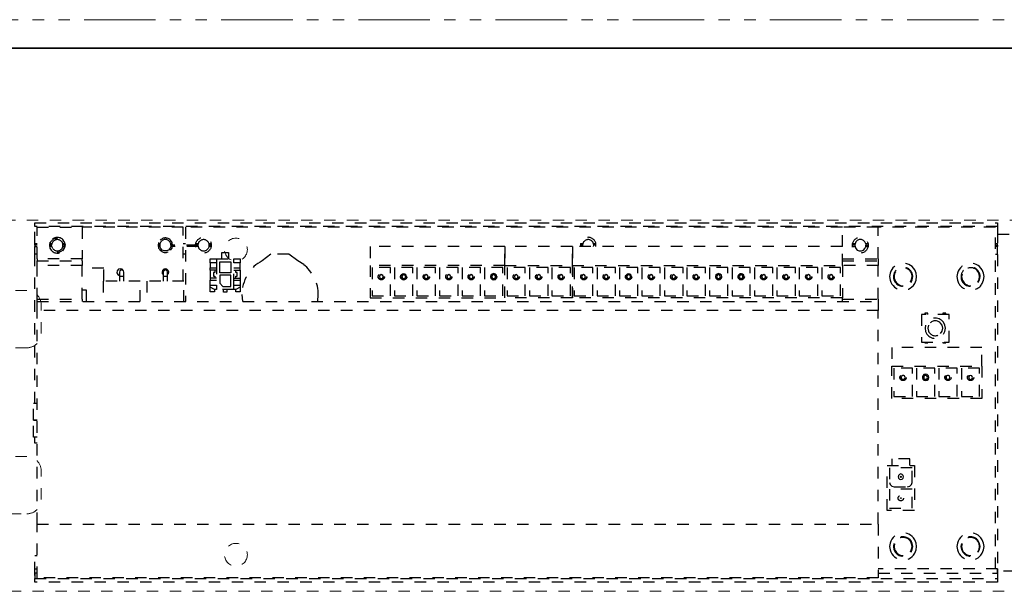
# Model space of a CAD drawing. Units: inches. Extents: x -2 to 1657, y -346 to 253.
# Drawn here: x 1069 to 1078, y 91 to 96 of the extents above; entities that cross this region are included whole.
import ezdxf

# ---------------------------------------------------------------- set-up
doc = ezdxf.new("R2010")
doc.units = ezdxf.units.IN
doc.header["$MEASUREMENT"] = 0
for name, pattern in [('DASHED', [0.2, 0.1, -0.1]), ('PDF_IMPORT', [1, 0.8, -0.2]), ('PHANTOM', [1.15, 0.625, -0.125, 0.075, -0.125, 0.075, -0.125])]:
    doc.linetypes.add(name, pattern=pattern)
for name, color, linetype, lineweight in [('HIDDEN LT BLUE', 4, 'DASHED', 25), ('HIDDEN RED', 1, 'DASHED', 18), ('LINE MAGENTA', 6, 'Continuous', 35), ('SURROUNDING MAT', 5, 'PHANTOM', 13)]:
    doc.layers.add(name, color=color, linetype=linetype, lineweight=lineweight)

# ---------------------------------------------------------------- blocks, each defined once
blk = doc.blocks.new('Record Elevation')
at = {"layer": 'HIDDEN RED'}
blk.add_lwpolyline([(-13.313, 1.2466), (-35.063, 1.2466), (-35.063, 4.4966), (-13.313, 4.4966), (-13.313, 1.2466)], dxfattribs=at)
at = {"layer": 'HIDDEN RED', "lineweight": 25}
for points in [[(-21.7713, 4.4717), (-21.7713, 4.4398), (-30.1932, 4.4398), (-30.1932, 4.4717)], [(-30.1736, 4.1384), (-29.7791, 4.1384), (-29.7791, 4.0992), (-30.1736, 4.0992)], [(-28.6593, 4.1213), (-28.6593, 4.158), (-28.6029, 4.158), (-28.6029, 4.1213)], [(-28.451, 4.1213), (-28.451, 4.158), (-28.3971, 4.158), (-28.3971, 4.1213)], [(-28.478, 4.1311), (-28.478, 4.0331), (-28.576, 4.0331), (-28.576, 4.1311)], [(-27.0813, 4.0796), (-27.243, 4.0796), (-27.243, 3.8321), (-27.0813, 3.8321)], [(-26.8852, 4.0796), (-27.0469, 4.0796), (-27.0469, 3.8321), (-26.8852, 3.8321)], [(-26.6892, 4.0796), (-26.8509, 4.0796), (-26.8509, 3.8321), (-26.6892, 3.8321)], [(-26.4907, 4.0796), (-26.6524, 4.0796), (-26.6524, 3.8321), (-26.4907, 3.8321)], [(-26.2947, 4.0796), (-26.4564, 4.0796), (-26.4564, 3.8321), (-26.2947, 3.8321)], [(-26.0987, 4.0796), (-26.2604, 4.0796), (-26.2604, 3.8321), (-26.0987, 3.8321)], [(-26.0815, 4.0992), (-25.491, 4.0992), (-25.491, 3.815), (-26.0815, 3.815)], [(-25.9026, 4.0796), (-26.0619, 4.0796), (-26.0619, 3.8321), (-25.9026, 3.8321)], [(-25.7041, 4.0796), (-25.8659, 4.0796), (-25.8659, 3.8321), (-25.7041, 3.8321)], [(-25.6698, 4.0796), (-25.6698, 3.8321), (-25.5081, 3.8321), (-25.5081, 4.0796)], [(-23.1288, 3.815), (-25.491, 3.815), (-25.491, 4.0992), (-23.1288, 4.0992)], [(-25.3121, 4.0796), (-25.4738, 4.0796), (-25.4738, 3.8321), (-25.3121, 3.8321)], [(-25.1136, 4.0796), (-25.2753, 4.0796), (-25.2753, 3.8321), (-25.1136, 3.8321)], [(-24.9176, 4.0796), (-25.0793, 4.0796), (-25.0793, 3.8321), (-24.9176, 3.8321)], [(-24.7216, 4.0796), (-24.8833, 4.0796), (-24.8833, 3.8321), (-24.7216, 3.8321)], [(-24.5231, 4.0796), (-24.6848, 4.0796), (-24.6848, 3.8321), (-24.5231, 3.8321)], [(-24.327, 4.0796), (-24.4888, 4.0796), (-24.4888, 3.8321), (-24.327, 3.8321)], [(-24.131, 4.0796), (-24.2927, 4.0796), (-24.2927, 3.8321), (-24.131, 3.8321)], [(-23.935, 4.0796), (-24.0943, 4.0796), (-24.0943, 3.8321), (-23.935, 3.8321)], [(-23.7365, 4.0796), (-23.8982, 4.0796), (-23.8982, 3.8321), (-23.7365, 3.8321)], [(-23.5405, 4.0796), (-23.7022, 4.0796), (-23.7022, 3.8321), (-23.5405, 3.8321)], [(-23.3444, 4.0796), (-23.5062, 4.0796), (-23.5062, 3.8321), (-23.3444, 3.8321)], [(-23.146, 4.0796), (-23.3077, 4.0796), (-23.3077, 3.8321), (-23.146, 3.8321)], [(-28.478, 4.0135), (-28.576, 4.0135), (-28.576, 3.9424), (-28.549, 3.9155), (-28.478, 3.9155)], [(-27.145, 4.0012), (-27.1499, 4.011), (-27.1621, 4.0184), (-27.1744, 4.011), (-27.1793, 4.0012), (-27.1744, 3.989), (-27.1621, 3.9841), (-27.1499, 3.989)], [(-26.9416, 4.0012), (-26.944, 4.0135), (-26.9538, 4.0233), (-26.9661, 4.0257), (-26.9783, 4.0233), (-26.9881, 4.0135), (-26.9906, 4.0012), (-26.9881, 3.9865), (-26.9783, 3.9792), (-26.9661, 3.9743), (-26.9538, 3.9792), (-26.944, 3.9865)], [(-26.9489, 4.0012), (-26.9538, 4.011), (-26.9661, 4.0184), (-26.9783, 4.011), (-26.9832, 4.0012), (-26.9783, 3.989), (-26.9661, 3.9841), (-26.9538, 3.989)], [(-26.7529, 4.0012), (-26.7578, 4.011), (-26.7701, 4.0184), (-26.7823, 4.011), (-26.7872, 4.0012), (-26.7823, 3.989), (-26.7701, 3.9841), (-26.7578, 3.989)], [(-26.5544, 4.0012), (-26.5593, 4.011), (-26.5716, 4.0184), (-26.5838, 4.011), (-26.5887, 4.0012), (-26.5838, 3.989), (-26.5716, 3.9841), (-26.5593, 3.989)], [(-26.3584, 4.0012), (-26.3633, 4.011), (-26.3755, 4.0184), (-26.3878, 4.011), (-26.3927, 4.0012), (-26.3878, 3.989), (-26.3755, 3.9841), (-26.3633, 3.989)], [(-26.1526, 4.0012), (-26.155, 4.0135), (-26.1648, 4.0233), (-26.1795, 4.0282), (-26.1918, 4.0233), (-26.204, 4.0135), (-26.2065, 4.0012), (-26.204, 3.9865), (-26.1918, 3.9767), (-26.1795, 3.9718), (-26.1648, 3.9767), (-26.155, 3.9865)], [(-26.1624, 4.0012), (-26.1673, 4.011), (-26.1795, 4.0184), (-26.1918, 4.011), (-26.1967, 4.0012), (-26.1918, 3.989), (-26.1795, 3.9841), (-26.1673, 3.989)], [(-25.9663, 4.0012), (-25.9712, 4.011), (-25.981, 4.0184), (-25.9933, 4.011), (-25.9982, 4.0012), (-25.9933, 3.989), (-25.981, 3.9841), (-25.9712, 3.989)], [(-25.7679, 4.0012), (-25.7728, 4.011), (-25.785, 4.0184), (-25.7973, 4.011), (-25.8022, 4.0012), (-25.7973, 3.989), (-25.785, 3.9841), (-25.7728, 3.989)], [(-25.5718, 4.0012), (-25.5767, 4.011), (-25.589, 4.0184), (-25.6012, 4.011), (-25.6061, 4.0012), (-25.6012, 3.989), (-25.589, 3.9841), (-25.5767, 3.989)], [(-25.3758, 4.0012), (-25.3807, 4.011), (-25.393, 4.0184), (-25.4052, 4.011), (-25.4101, 4.0012), (-25.4052, 3.989), (-25.393, 3.9841), (-25.3807, 3.989)], [(-25.1773, 4.0012), (-25.1822, 4.011), (-25.1945, 4.0184), (-25.2067, 4.011), (-25.2116, 4.0012), (-25.2067, 3.989), (-25.1945, 3.9841), (-25.1822, 3.989)], [(-24.9739, 4.0012), (-24.9764, 4.0135), (-24.9862, 4.0233), (-24.9984, 4.0257), (-25.0107, 4.0233), (-25.0205, 4.0135), (-25.0229, 4.0012), (-25.0205, 3.9865), (-25.0107, 3.9792), (-24.9984, 3.9743), (-24.9862, 3.9792), (-24.9764, 3.9865)], [(-24.9813, 4.0012), (-24.9862, 4.011), (-24.9984, 4.0184), (-25.0107, 4.011), (-25.0156, 4.0012), (-25.0107, 3.989), (-24.9984, 3.9841), (-24.9862, 3.989)], [(-24.7853, 4.0012), (-24.7902, 4.011), (-24.8024, 4.0184), (-24.8147, 4.011), (-24.8196, 4.0012), (-24.8147, 3.989), (-24.8024, 3.9841), (-24.7902, 3.989)], [(-24.5868, 4.0012), (-24.5941, 4.011), (-24.6039, 4.0184), (-24.6162, 4.011), (-24.6211, 4.0012), (-24.6162, 3.989), (-24.6039, 3.9841), (-24.5941, 3.989)], [(-24.3908, 4.0012), (-24.3957, 4.011), (-24.4079, 4.0184), (-24.4202, 4.011), (-24.4251, 4.0012), (-24.4202, 3.989), (-24.4079, 3.9841), (-24.3957, 3.989)], [(-24.1849, 4.0012), (-24.1874, 4.0135), (-24.1972, 4.0233), (-24.2119, 4.0282), (-24.2241, 4.0233), (-24.2364, 4.0135), (-24.2388, 4.0012), (-24.2364, 3.9865), (-24.2241, 3.9767), (-24.2119, 3.9718), (-24.1972, 3.9767), (-24.1874, 3.9865)], [(-24.1947, 4.0012), (-24.1996, 4.011), (-24.2119, 4.0184), (-24.2241, 4.011), (-24.229, 4.0012), (-24.2241, 3.989), (-24.2119, 3.9841), (-24.1996, 3.989)], [(-23.9987, 4.0012), (-24.0036, 4.011), (-24.0158, 4.0184), (-24.0256, 4.011), (-24.0305, 4.0012), (-24.0256, 3.989), (-24.0158, 3.9841), (-24.0036, 3.989)], [(-23.8002, 4.0012), (-23.8051, 4.011), (-23.8174, 4.0184), (-23.8296, 4.011), (-23.8345, 4.0012), (-23.8296, 3.989), (-23.8174, 3.9841), (-23.8051, 3.989)], [(-23.6042, 4.0012), (-23.6091, 4.011), (-23.6213, 4.0184), (-23.6336, 4.011), (-23.6385, 4.0012), (-23.6336, 3.989), (-23.6213, 3.9841), (-23.6091, 3.989)], [(-23.4082, 4.0012), (-23.4131, 4.011), (-23.4253, 4.0184), (-23.4376, 4.011), (-23.4425, 4.0012), (-23.4376, 3.989), (-23.4253, 3.9841), (-23.4131, 3.989)], [(-23.2097, 4.0012), (-23.2146, 4.011), (-23.2268, 4.0184), (-23.2391, 4.011), (-23.244, 4.0012), (-23.2391, 3.989), (-23.2268, 3.9841), (-23.2146, 3.989)], [(-28.6029, 3.9253), (-28.6029, 3.8885), (-28.6201, 3.8885), (-28.6593, 3.9081), (-28.6593, 3.9253)], [(-28.3971, 3.9253), (-28.3971, 3.9081), (-28.4339, 3.8885), (-28.451, 3.8885), (-28.451, 3.9253)], [(-30.1736, 3.7831), (-22.8152, 3.7831), (-22.8152, 3.7047), (-30.1736, 3.7047)], [(-22.4378, 3.6704), (-22.4378, 3.4278), (-22.1952, 3.4278), (-22.1952, 3.6704)], [(-21.9085, 3.2171), (-21.9085, 2.9329), (-22.6976, 2.9329), (-22.6976, 3.2171)], [(-22.5162, 3.1999), (-22.6779, 3.1999), (-22.6779, 2.9525), (-22.5162, 2.9525)], [(-22.3202, 3.1999), (-22.4819, 3.1999), (-22.4819, 2.9525), (-22.3202, 2.9525)], [(-22.1242, 3.1999), (-22.2859, 3.1999), (-22.2859, 2.9525), (-22.1242, 2.9525)], [(-21.9281, 2.9525), (-21.9281, 3.1999), (-22.0874, 3.1999), (-22.0874, 2.9525)], [(-22.3741, 3.1191), (-22.3766, 3.1313), (-22.3864, 3.1436), (-22.4011, 3.146), (-22.4158, 3.1436), (-22.4256, 3.1313), (-22.428, 3.1191), (-22.4256, 3.1044), (-22.4158, 3.0946), (-22.4011, 3.0921), (-22.3864, 3.0946), (-22.3766, 3.1044)], [(-21.9918, 3.1191), (-21.9967, 3.1313), (-22.0065, 3.1362), (-22.0188, 3.1313), (-22.0237, 3.1191), (-22.0188, 3.1068), (-22.0065, 3.1019), (-21.9967, 3.1068)], [(-22.7368, 2.3472), (-22.4991, 2.3472), (-22.4991, 1.9527), (-22.7368, 1.9527)], [(-22.5187, 2.3276), (-22.7172, 2.3276), (-22.7172, 2.2002), (-22.7098, 2.1806), (-22.6976, 2.1659), (-22.6755, 2.161), (-22.5579, 2.161), (-22.5383, 2.1659), (-22.5236, 2.1806), (-22.5187, 2.2002)], [(-22.5946, 2.2492), (-22.5971, 2.2615), (-22.6069, 2.2688), (-22.6167, 2.2737), (-22.6289, 2.2688), (-22.6387, 2.2615), (-22.6412, 2.2492), (-22.6387, 2.237), (-22.6289, 2.2296), (-22.6167, 2.2247), (-22.6069, 2.2296), (-22.5971, 2.237)], [(-22.6142, 2.2492), (-22.6142, 2.2468), (-22.6167, 2.2443), (-22.6216, 2.2468), (-22.6216, 2.2492), (-22.6216, 2.2517), (-22.6167, 2.2541), (-22.6142, 2.2517)], [(-22.5187, 2.1414), (-22.7172, 2.1414), (-22.7172, 1.9748), (-22.5187, 1.9748)], [(-22.6142, 2.063), (-22.6142, 2.0605), (-22.6167, 2.0581), (-22.6216, 2.0605), (-22.6216, 2.063), (-22.6216, 2.0654), (-22.6142, 2.0654)], [(-30.1736, 1.8351), (-22.8152, 1.8351), (-22.8152, 1.3646), (-30.1736, 1.3646)], [(-21.7713, 1.3254), (-30.1932, 1.3254), (-30.1932, 1.3597), (-21.7713, 1.3597)]]:
    blk.add_lwpolyline(points, close=True, dxfattribs=at)
for points in [[(-30.1736, 4.2879), (-30.1932, 4.2879), (-30.1932, 4.4398)], [(-30.1932, 2.8937), (-30.1932, 4.3933)], [(-30.1736, 4.158), (-30.1736, 4.4325), (-29.7791, 4.4325), (-29.7791, 4.158)], [(-28.8945, 3.962), (-28.8945, 4.4325), (-29.7791, 4.4325)], [(-23.1288, 4.2634), (-23.1288, 4.4325), (-28.8749, 4.4325), (-28.8749, 3.7831)], [(-22.8152, 4.158), (-22.8152, 4.4325), (-23.1288, 4.4325)], [(-21.7909, 1.443), (-21.7909, 4.4325), (-22.8152, 4.4325)], [(-21.7713, 4.4398), (-21.7713, 4.2879)], [(-21.7713, 4.3933), (-21.7713, 1.4038)], [(-29.9482, 4.2267), (-29.9335, 4.2487), (-29.9261, 4.2757), (-29.9335, 4.3026), (-29.9482, 4.3247)], [(-28.9901, 4.2879), (-29.0048, 4.2879), (-29.0121, 4.3051), (-29.0244, 4.3173), (-29.0415, 4.3247), (-29.0611, 4.3247), (-29.0783, 4.3173), (-29.0906, 4.3051), (-29.1004, 4.2879), (-29.1126, 4.2879)], [(-29.0072, 4.2316), (-28.9925, 4.2512), (-28.9876, 4.2757), (-28.9925, 4.3002), (-29.0072, 4.3198)], [(-22.923, 4.2879), (-22.9328, 4.3051), (-22.945, 4.3173), (-22.9622, 4.3247), (-22.9818, 4.3247), (-22.9989, 4.3173), (-23.0112, 4.3051), (-23.0185, 4.2879), (-23.0406, 4.2879)], [(-21.7713, 4.3737), (-21.4969, 4.3737), (-21.4185, 4.3737)], [(-30.1932, 4.2757), (-30.1932, 4.2879)], [(-30.1736, 4.2757), (-30.1932, 4.2757), (-30.1932, 4.2634)], [(-30.1736, 4.1972), (-30.1932, 4.1972), (-30.1932, 4.2634), (-30.1736, 4.2634)], [(-30.0609, 4.3026), (-30.0658, 4.2757), (-30.0609, 4.2487)], [(-30.0364, 4.3051), (-30.0437, 4.2879), (-30.0584, 4.2879)], [(-30.0437, 4.2634), (-30.0462, 4.2757), (-30.0584, 4.2757)], [(-30.0364, 4.2463), (-30.0437, 4.2634), (-30.0584, 4.2634)], [(-30.0437, 4.2879), (-30.0462, 4.2757)], [(-29.9335, 4.2879), (-29.9482, 4.2879), (-29.9555, 4.3051)], [(-29.9555, 4.2463), (-29.9482, 4.2634), (-29.9335, 4.2634)], [(-29.9335, 4.2757), (-29.9482, 4.2757), (-29.9482, 4.2879)], [(-29.9482, 4.2634), (-29.9482, 4.2757)], [(-29.1102, 4.3002), (-29.1151, 4.2757), (-29.1102, 4.2512)], [(-29.1004, 4.2879), (-29.1004, 4.2757), (-29.1151, 4.2757)], [(-29.0023, 4.2757), (-29.0048, 4.2634), (-29.0121, 4.2463), (-29.0244, 4.234), (-29.0415, 4.2267), (-29.0611, 4.2267), (-29.0783, 4.234), (-29.0906, 4.2463), (-29.1004, 4.2634), (-29.1126, 4.2634)], [(-29.1004, 4.2757), (-29.1004, 4.2634)], [(-28.8749, 4.2879), (-28.8945, 4.2879)], [(-28.7573, 4.3051), (-28.7647, 4.2879), (-28.7843, 4.2879)], [(-28.7647, 4.2879), (-28.7671, 4.2757), (-28.7647, 4.2634), (-28.7573, 4.2463)], [(-28.6495, 4.2879), (-28.6691, 4.2879), (-28.6764, 4.3051)], [(-28.6495, 4.2634), (-28.6691, 4.2634), (-28.6764, 4.2463)], [(-28.6495, 4.2757), (-28.6691, 4.2757), (-28.6691, 4.2879)], [(-28.6691, 4.2634), (-28.6691, 4.2757)], [(-22.8152, 3.8027), (-22.8152, 4.0992), (-23.1288, 4.0992), (-23.1288, 4.2634), (-25.491, 4.2634), (-25.491, 4.0992), (-25.491, 4.2634), (-26.0815, 4.2634), (-26.0815, 4.0992), (-26.0815, 4.2634), (-27.2601, 4.2634), (-27.2601, 4.0992), (-27.2601, 3.815), (-26.0815, 3.815), (-26.0815, 4.0992), (-27.2601, 4.0992)], [(-25.4003, 4.2879), (-25.4028, 4.2757), (-25.4224, 4.2757)], [(-25.393, 4.3051), (-25.4003, 4.2879), (-25.4199, 4.2879)], [(-25.4028, 4.2757), (-25.4003, 4.2634)], [(-25.2851, 4.2879), (-25.3047, 4.2879), (-25.3121, 4.3051)], [(-25.2827, 4.2757), (-25.3023, 4.2757), (-25.3047, 4.2879)], [(-25.3047, 4.2634), (-25.3023, 4.2757)], [(-23.0185, 4.2879), (-23.021, 4.2757), (-23.0406, 4.2757)], [(-23.0406, 4.2634), (-23.0185, 4.2634), (-23.0112, 4.2463), (-22.9989, 4.234), (-22.9818, 4.2267), (-22.9622, 4.2267), (-22.945, 4.234), (-22.9328, 4.2463), (-22.923, 4.2634), (-22.9034, 4.2634)], [(-23.021, 4.2757), (-23.0185, 4.2634)], [(-22.9034, 4.2879), (-22.923, 4.2879), (-22.923, 4.2757), (-22.9034, 4.2757)], [(-22.923, 4.2634), (-22.923, 4.2757)], [(-21.7909, 4.2757), (-21.7713, 4.2757), (-21.7713, 4.2879), (-21.7909, 4.2879)], [(-21.7909, 4.1972), (-21.7713, 4.1972), (-21.7713, 4.2634), (-21.7909, 4.2634)], [(-21.7713, 4.2757), (-21.7713, 4.2634)], [(-29.7791, 4.1384), (-29.7791, 4.158), (-30.1736, 4.158), (-30.1736, 4.1384)], [(-28.8749, 4.1972), (-28.8945, 4.1972)], [(-28.6029, 4.158), (-28.451, 4.158)], [(-28.5564, 4.158), (-28.5564, 4.2119), (-28.4976, 4.2119), (-28.4976, 4.158)], [(-27.8409, 4.1066), (-27.8923, 4.1384), (-27.9707, 4.1972), (-28.1276, 4.1972), (-28.2035, 4.1384)], [(-23.1288, 4.158), (-22.8152, 4.158), (-22.8152, 4.1384)], [(-23.1288, 4.1384), (-22.8152, 4.1384), (-22.8152, 4.0992)], [(-30.1736, 3.8027), (-30.1736, 4.0992)], [(-29.7791, 3.8027), (-29.7791, 4.0992)], [(-29.5904, 3.962), (-29.5904, 4.0747), (-29.7791, 4.0747)], [(-29.4189, 4.0527), (-29.4287, 4.0649), (-29.4459, 4.0698), (-29.4606, 4.0649), (-29.4728, 4.0527), (-29.4753, 4.0355), (-29.4679, 4.0208), (-29.4532, 4.011)], [(-29.414, 3.962), (-29.414, 4.0404), (-29.4189, 4.0527), (-29.4336, 4.06), (-29.4483, 4.0527), (-29.4532, 4.0404), (-29.4532, 4.0012), (-29.4532, 3.962)], [(-29.0317, 4.0184), (-29.0244, 4.0282), (-29.0219, 4.0429), (-29.0268, 4.0551), (-29.0391, 4.0649), (-29.0513, 4.0698), (-29.066, 4.0649), (-29.0758, 4.0551), (-29.0807, 4.0429), (-29.0783, 4.0282), (-29.0709, 4.0184)], [(-29.0317, 3.962), (-29.0317, 4.0404), (-29.0366, 4.0527), (-29.0513, 4.06), (-29.066, 4.0527), (-29.0709, 4.0404), (-29.0709, 4.0012), (-29.0709, 3.962)], [(-28.6593, 4.1213), (-28.6593, 4.0772), (-28.6029, 4.0772)], [(-28.6029, 4.0576), (-28.6593, 4.0576), (-28.6593, 4.0772)], [(-28.6593, 4.0576), (-28.6593, 3.989)], [(-28.6176, 4.0576), (-28.6176, 4.038), (-28.6299, 4.038), (-28.6299, 4.0061), (-28.6176, 4.0061), (-28.6176, 3.989)], [(-28.6029, 4.1213), (-28.6029, 3.9253)], [(-28.451, 3.9253), (-28.451, 4.1213)], [(-28.451, 4.0772), (-28.3971, 4.0772), (-28.3971, 4.1213)], [(-28.451, 4.0576), (-28.3971, 4.0576), (-28.3971, 4.0772)], [(-28.4363, 3.989), (-28.4363, 4.0061), (-28.4241, 4.0061), (-28.4241, 4.038), (-28.4363, 4.038), (-28.4363, 4.0576)], [(-28.3971, 4.0576), (-28.3971, 3.989)], [(-22.4966, 3.94), (-22.4844, 3.9694), (-22.4795, 4.0012), (-22.4844, 4.0306), (-22.4966, 4.06)], [(-29.414, 4.0012), (-29.4532, 4.0012)], [(-29.0317, 4.0012), (-29.0709, 4.0012)], [(-28.6029, 3.989), (-28.6593, 3.989), (-28.6593, 3.9694)], [(-28.6593, 3.9253), (-28.6593, 3.9694), (-28.6029, 3.9694)], [(-28.451, 3.989), (-28.3971, 3.989), (-28.3971, 3.9694)], [(-28.451, 3.9694), (-28.3971, 3.9694), (-28.3971, 3.9253)], [(-23.9913, 3.9865), (-23.9889, 4.0012), (-23.9913, 4.0135)], [(-22.7123, 4.0306), (-22.7172, 4.0012), (-22.7123, 3.9694)], [(-22.0825, 4.0233), (-22.0874, 4.0012), (-22.0825, 3.9767)], [(-21.9428, 3.9547), (-21.933, 3.9767), (-21.9281, 4.0012), (-21.933, 4.0233), (-21.9428, 4.0453)], [(-29.7423, 3.7831), (-29.7423, 3.8836), (-29.7791, 3.8836)], [(-29.2719, 3.7831), (-29.2719, 3.962), (-29.5953, 3.962), (-29.5953, 3.7831)], [(-28.8896, 3.7831), (-28.8896, 3.962), (-29.2131, 3.962), (-29.2131, 3.7831)], [(-28.6201, 3.8885), (-28.6201, 3.8689), (-28.6593, 3.8689), (-28.6593, 3.9081)], [(-28.451, 3.8885), (-28.6029, 3.8885)], [(-28.5123, 3.8885), (-28.5123, 3.8664), (-28.5441, 3.8664), (-28.5441, 3.8885)], [(-28.3971, 3.9081), (-28.3971, 3.8689), (-28.4339, 3.8689), (-28.4339, 3.8885)], [(-30.1736, 3.7831), (-30.1736, 3.8027), (-29.7791, 3.8027), (-29.7791, 3.7831)], [(-28.3824, 3.8444), (-28.3775, 3.7831)], [(-27.7183, 3.7831), (-27.7134, 3.8444)], [(-23.1288, 3.8027), (-23.1288, 3.815)], [(-23.1288, 3.7831), (-23.1288, 3.8027), (-22.8152, 3.8027), (-22.8152, 3.7831)], [(-30.1736, 1.8351), (-30.1736, 3.7047)], [(-22.8152, 1.8351), (-22.8152, 3.7047)], [(-22.3815, 3.6704), (-22.3815, 3.6802), (-22.4084, 3.6802), (-22.4084, 3.6704)], [(-22.2246, 3.6704), (-22.2246, 3.6802), (-22.2516, 3.6802), (-22.2516, 3.6704)], [(-22.4011, 3.5773), (-22.406, 3.5504), (-22.4011, 3.5209)], [(-22.3766, 3.5749), (-22.3815, 3.5504), (-22.3766, 3.5234)], [(-22.2712, 3.5038), (-22.2565, 3.5234), (-22.2516, 3.5504), (-22.2565, 3.5749), (-22.2712, 3.5945)], [(-22.2442, 3.4964), (-22.232, 3.5209), (-22.2271, 3.5504), (-22.232, 3.5773), (-22.2442, 3.6018)], [(-21.9085, 3.2171), (-21.9085, 3.3813), (-22.6976, 3.3813), (-22.6976, 3.2171)], [(-22.4084, 3.4278), (-22.4084, 3.4205), (-22.3815, 3.4205), (-22.3815, 3.4278)], [(-22.2516, 3.4278), (-22.2516, 3.4205), (-22.2246, 3.4205), (-22.2246, 3.4278)], [(-22.5848, 3.1068), (-22.5799, 3.1191), (-22.5848, 3.1313)], [(-22.3888, 3.1068), (-22.3839, 3.1191), (-22.3888, 3.1313)], [(-22.1928, 3.1068), (-22.1879, 3.1191), (-22.1928, 3.1313)], [(-30.1736, 2.5947), (-30.2055, 2.5947), (-30.2055, 2.7442), (-30.1736, 2.7442), (-30.2055, 2.7442), (-30.2055, 2.8937), (-30.1736, 2.8937)], [(-30.1736, 2.5433), (-30.1932, 2.5433), (-30.1932, 2.5947)], [(-22.5383, 2.3472), (-22.5383, 2.406), (-22.6976, 2.406), (-22.6976, 2.3472)], [(-22.7123, 1.6685), (-22.7172, 1.6391), (-22.7123, 1.6097)], [(-22.6779, 1.666), (-22.6828, 1.6391), (-22.6779, 1.6121)], [(-22.673, 1.6636), (-22.6755, 1.6391), (-22.673, 1.6146)], [(-22.5334, 1.5925), (-22.5236, 1.6146), (-22.5187, 1.6391), (-22.5236, 1.6636), (-22.5334, 1.6856)], [(-22.5285, 1.5901), (-22.5187, 1.6121), (-22.5138, 1.6391), (-22.5187, 1.666), (-22.5285, 1.6881)], [(-22.4966, 1.5803), (-22.4844, 1.6097), (-22.4795, 1.6391), (-22.4844, 1.6685), (-22.4966, 1.6979)], [(-22.1217, 1.6685), (-22.1266, 1.6391), (-22.1217, 1.6097)], [(-22.0874, 1.666), (-22.0923, 1.6391), (-22.0874, 1.6121)], [(-22.0825, 1.6636), (-22.0874, 1.6391), (-22.0825, 1.6146)], [(-21.9428, 1.5925), (-21.933, 1.6146), (-21.9281, 1.6391), (-21.933, 1.6636), (-21.9428, 1.6856)], [(-21.9404, 1.5901), (-21.9281, 1.6121), (-21.9232, 1.6391), (-21.9281, 1.666), (-21.9404, 1.6881)], [(-21.9061, 1.5803), (-21.8938, 1.6097), (-21.8889, 1.6391), (-21.8938, 1.6685), (-21.9061, 1.6979)], [(-30.1932, 1.4038), (-30.1932, 1.5607), (-30.1736, 1.5607)], [(-30.1932, 1.4063), (-30.1932, 1.443), (-30.1736, 1.443)], [(-30.1932, 1.3842), (-30.1932, 1.443)], [(-30.1736, 1.4063), (-30.1932, 1.4063), (-30.1932, 1.3597)], [(-22.8152, 1.4063), (-21.7713, 1.4063), (-21.7713, 1.443), (-22.8152, 1.443)], [(-21.7713, 1.443), (-21.7713, 1.3842)], [(-21.4185, 1.4234), (-21.7713, 1.4234)], [(-21.7713, 1.4063), (-21.7713, 1.3597)]]:
    blk.add_lwpolyline(points, dxfattribs=at)
for points in [[(-25.2851, 4.2634), (-25.2851, 4.2904, 0.810455), (-25.4199, 4.2904), (-25.4199, 4.2634)], [(-22.5285, 3.9498), (-22.5187, 3.9743), (-22.5138, 4.0012, 1.156908), (-22.6779, 3.9743)], [(-22.5334, 3.9547), (-22.5236, 3.9767), (-22.5187, 4.0012, 1.147093), (-22.673, 3.9767)], [(-22.1217, 4.0306), (-22.1266, 4.0012), (-22.1217, 3.9694, 0.666441), (-21.9061, 3.94), (-21.8938, 3.9694), (-21.8889, 4.0012), (-21.8938, 4.0306), (-21.9061, 4.06)], [(-21.9404, 3.9498), (-21.9281, 3.9743), (-21.9232, 4.0012, 1.156908), (-22.0874, 3.9743)]]:
    blk.add_lwpolyline(points, format="xyb", dxfattribs=at)
at = {"layer": 'HIDDEN RED', "linetype": 'PDF_IMPORT', "lineweight": 25, "ltscale": 0.006667}
for points in [[(-28.7671, 4.2757), (-29.0023, 4.2757), (-29.0048, 4.2879)], [(-28.7647, 4.2634), (-29.0048, 4.2634)]]:
    blk.add_lwpolyline(points, dxfattribs=at)
at = {"layer": 'HIDDEN RED'}
for points in [[(-33.0122, 3.8786, 0.414214), (-33.1372, 3.7536), (-33.1372, 3.7506, 0.399987), (-33.0183, 3.6257, -0.107187), (-32.0208, 3.3578, 0.20719), (-31.9217, 3.3511, -0.085523), (-31.7622, 3.3786), (-30.2622, 3.3786, 0.414214), (-30.1372, 3.5036), (-30.1372, 3.7536, 0.414214), (-30.2622, 3.8786)], [(-32.0208, 2.4463, -0.107187), (-33.0183, 2.1784, 0.399987), (-33.1372, 2.0535), (-33.1372, 2.0505, 0.414214), (-33.0122, 1.9255), (-30.2622, 1.9255, 0.414214), (-30.1372, 2.0505), (-30.1372, 2.3005, 0.414214), (-30.2622, 2.4255), (-31.7622, 2.4255, -0.085523), (-31.9217, 2.453, 0.20719)]]:
    blk.add_lwpolyline(points, format="xyb", close=True, dxfattribs=at)
at = {"layer": 'HIDDEN RED', "lineweight": 25}
for centre, radius in [((-29.9966, 4.2751), 0.0632), ((-28.7184, 4.2759), 0.0689), ((-22.9723, 4.2759), 0.0689), ((-27.1625, 4), 0.0273), ((-27.1634, 4.0012), 0.0258), ((-26.9664, 4), 0.0273), ((-26.768, 4), 0.0273), ((-26.7689, 4.0012), 0.0258), ((-26.5719, 4), 0.0273), ((-26.5729, 4.0012), 0.0258), ((-26.3759, 4), 0.0273), ((-26.376, 4.0012), 0.025), ((-26.1784, 4.0012), 0.0258), ((-25.9814, 4), 0.0273), ((-25.9823, 4.0012), 0.0258), ((-25.7854, 4), 0.0273), ((-25.7855, 4.0012), 0.025), ((-25.5893, 4), 0.0273), ((-25.5878, 4.0012), 0.0258), ((-25.3909, 4), 0.0273), ((-25.3918, 4.0012), 0.0258), ((-25.1948, 4), 0.0273), ((-25.1958, 4.0012), 0.0258), ((-24.9988, 4), 0.0273), ((-24.8003, 4), 0.0273), ((-24.8013, 4.0012), 0.0258), ((-24.6043, 4), 0.0273), ((-24.6052, 4.0012), 0.0258), ((-24.4083, 4), 0.0273), ((-24.4084, 4.0012), 0.025), ((-24.2107, 4.0012), 0.0258), ((-24.0138, 4), 0.0273), ((-23.8177, 4), 0.0273), ((-23.8179, 4.0012), 0.025), ((-23.6217, 4), 0.0273), ((-23.6202, 4.0012), 0.0258), ((-23.4232, 4), 0.0273), ((-23.4242, 4.0012), 0.0258), ((-23.2272, 4), 0.0273), ((-23.2281, 4.0012), 0.0258), ((-22.5982, 3.1191), 0.028), ((-22.5984, 3.1191), 0.0258), ((-22.4015, 3.1191), 0.025), ((-22.2053, 3.1191), 0.0273), ((-22.2039, 3.1191), 0.0258), ((-22.0076, 3.1191), 0.028), ((-22.0078, 3.1191), 0.0258), ((-22.6181, 2.0618), 0.0235)]:
    blk.add_circle(centre, radius, dxfattribs=at)
at = {"layer": 'HIDDEN RED'}
for centre in [(-28.4341, 4.238), (-28.4341, 1.5661)]:
    blk.add_circle(centre, 0.1, dxfattribs=at)
at = {"layer": 'HIDDEN RED', "lineweight": 25}
for points in [[(-29.9482, 4.3247), (-29.9853, 4.3595), (-30.0372, 4.346), (-30.0609, 4.3026)], [(-29.9555, 4.3051), (-29.9823, 4.3324), (-30.0096, 4.3324), (-30.0364, 4.3051)], [(-29.0072, 4.3198), (-29.0403, 4.3544), (-29.0882, 4.3414), (-29.1102, 4.3002)], [(-28.6764, 4.3051), (-28.7032, 4.3324), (-28.7306, 4.3324), (-28.7573, 4.3051)], [(-25.3121, 4.3051), (-25.3388, 4.3324), (-25.3662, 4.3324), (-25.393, 4.3051)], [(-30.0609, 4.2487), (-30.0372, 4.2053), (-29.9853, 4.1918), (-29.9482, 4.2267)], [(-30.0364, 4.2463), (-30.0097, 4.2189), (-29.9822, 4.2189), (-29.9555, 4.2463)], [(-29.1102, 4.2512), (-29.0882, 4.2099), (-29.0403, 4.1969), (-29.0072, 4.2316)], [(-28.7573, 4.2463), (-28.7306, 4.2189), (-28.7031, 4.2189), (-28.6764, 4.2463)], [(-28.2035, 4.1384), (-28.309, 4.0901), (-28.3852, 3.9592), (-28.3824, 3.8444)], [(-22.4966, 4.06), (-22.5484, 4.1509), (-22.6848, 4.1301), (-22.7123, 4.0306)], [(-21.9061, 4.06), (-21.9562, 4.1497), (-22.0972, 4.1319), (-22.1217, 4.0306)], [(-27.7134, 3.8444), (-27.7092, 3.9365), (-27.7673, 4.0521), (-27.8409, 4.1066)], [(-23.9913, 4.0135), (-24.054, 4.0674), (-24.0573, 3.9358), (-23.9913, 3.9865)], [(-21.9428, 4.0453), (-21.9832, 4.0985), (-22.0598, 4.0869), (-22.0825, 4.0233)], [(-22.7123, 3.9694), (-22.6808, 3.8704), (-22.5531, 3.8484), (-22.4966, 3.94)], [(-22.6779, 3.9743), (-22.655, 3.908), (-22.5756, 3.8961), (-22.5285, 3.9498)], [(-22.673, 3.9767), (-22.6472, 3.9157), (-22.5775, 3.8989), (-22.5334, 3.9547)], [(-22.0874, 3.9743), (-22.0666, 3.9096), (-21.9825, 3.8948), (-21.9404, 3.9498)], [(-22.0825, 3.9767), (-22.0538, 3.9141), (-21.992, 3.9005), (-21.9428, 3.9547)], [(-22.2442, 3.6018), (-22.2874, 3.66), (-22.3786, 3.6462), (-22.4011, 3.5773)], [(-22.2712, 3.5945), (-22.3035, 3.6288), (-22.3549, 3.6169), (-22.3766, 3.5749)], [(-22.4011, 3.5209), (-22.3786, 3.452), (-22.2874, 3.4382), (-22.2442, 3.4964)], [(-22.3766, 3.5234), (-22.3549, 3.4813), (-22.3035, 3.4694), (-22.2712, 3.5038)], [(-22.5848, 3.1313), (-22.6235, 3.1549), (-22.6235, 3.0833), (-22.5848, 3.1068)], [(-22.3888, 3.1313), (-22.4274, 3.1549), (-22.4274, 3.0833), (-22.3888, 3.1068)], [(-22.1928, 3.1313), (-22.2314, 3.1549), (-22.2314, 3.0833), (-22.1928, 3.1068)], [(-22.4966, 1.6979), (-22.5469, 1.7901), (-22.6828, 1.7722), (-22.7123, 1.6685)], [(-22.5285, 1.6881), (-22.5724, 1.7448), (-22.6521, 1.7336), (-22.6779, 1.666)], [(-22.5334, 1.6856), (-22.5724, 1.7386), (-22.6508, 1.7243), (-22.673, 1.6636)], [(-21.9061, 1.6979), (-21.9556, 1.7906), (-22.0973, 1.7714), (-22.1217, 1.6685)], [(-21.9404, 1.6881), (-21.9784, 1.745), (-22.0624, 1.7336), (-22.0874, 1.666)], [(-21.9428, 1.6856), (-21.9858, 1.7366), (-22.0578, 1.7261), (-22.0825, 1.6636)], [(-22.7123, 1.6097), (-22.6828, 1.506), (-22.5469, 1.488), (-22.4966, 1.5803)], [(-22.6779, 1.6121), (-22.6521, 1.5446), (-22.5724, 1.5333), (-22.5285, 1.5901)], [(-22.673, 1.6146), (-22.6508, 1.5538), (-22.5724, 1.5396), (-22.5334, 1.5925)], [(-22.1217, 1.6097), (-22.0973, 1.5067), (-21.9556, 1.4875), (-21.9061, 1.5803)], [(-22.0874, 1.6121), (-22.0624, 1.5445), (-21.9784, 1.5332), (-21.9404, 1.5901)], [(-22.0825, 1.6146), (-22.0578, 1.5521), (-21.9858, 1.5415), (-21.9428, 1.5925)]]:
    blk.add_open_spline(points, degree=3, dxfattribs=at)

msp = doc.modelspace()

# ---------------------------------------------------------------- linework, layer by layer
at = {"layer": 'LINE MAGENTA'}
msp.add_line((1101.4764, 96), (1023.4764, 96), dxfattribs=at)
at = {"layer": 'SURROUNDING MAT'}
msp.add_line((1101.7264, 96.25), (1023.2264, 96.25), dxfattribs=at)

# ---------------------------------------------------------------- block references
at = {"layer": 'HIDDEN LT BLUE'}
msp.add_blockref('Record Elevation', (1099.6639, 90), dxfattribs=at)

doc.saveas('drawing.dxf')
